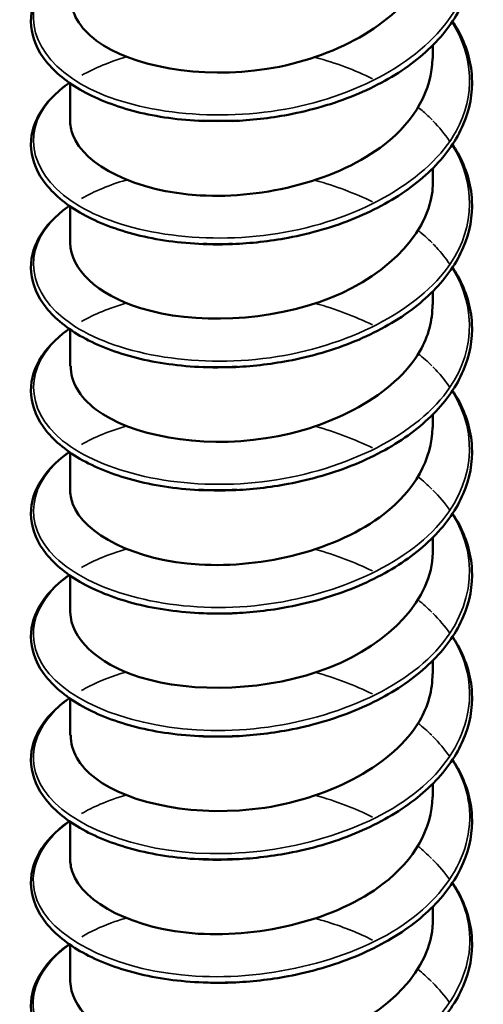
# Model space of a CAD drawing. Units: inches. Extents: x 0.4 to 25.1, y 0.3 to 16.
# Drawn here: x 17.7 to 17.7, y 13 to 13 of the extents above; entities that cross this region are included whole.
import ezdxf

# ---------------------------------------------------------------- set-up
doc = ezdxf.new("R2010")
doc.units = ezdxf.units.IN
doc.header["$LTSCALE"] = 1.5
doc.header["$MEASUREMENT"] = 0
doc.layers.add('Visible (ANSI)', color=7, linetype='Continuous', lineweight=50)
doc.layers.add('Visible Narrow (ANSI)', color=7, linetype='Continuous', lineweight=35)

msp = doc.modelspace()

# ---------------------------------------------------------------- linework, layer by layer
at = {"layer": 'Visible (ANSI)', "color": 8, "true_color": 0x808080}
for p, q in [((17.735324, 13.014375), (17.735324, 13.015108)), ((17.715324, 13.010987), (17.715324, 13.01301)), ((17.735324, 13.007598), (17.735324, 13.008331)), ((17.715324, 13.00421), (17.715324, 13.006233)), ((17.735324, 13.000822), (17.735324, 13.001554)), ((17.715324, 12.997433), (17.715324, 12.999456)), ((17.735324, 12.994045), (17.735324, 12.994777)), ((17.715324, 12.990656), (17.715324, 12.99268)), ((17.735324, 12.987268), (17.735324, 12.988001)), ((17.715324, 12.983879), (17.715324, 12.985903)), ((17.735324, 12.980491), (17.735324, 12.981224)), ((17.715324, 12.977102), (17.715324, 12.979126)), ((17.735324, 12.973714), (17.735324, 12.974447)), ((17.715324, 12.970325), (17.715324, 12.972349)), ((17.735324, 12.966937), (17.735324, 12.96767)), ((17.715324, 12.963548), (17.715324, 12.965572))]:
    msp.add_line(p, q, dxfattribs=at)
for points, knots in [([(17.736405, 13.023203), (17.736509, 13.023046), (17.736605, 13.022887), (17.737156, 13.021893), (17.737423, 13.020999), (17.737518, 13.019238), (17.737353, 13.01835), (17.736634, 13.016673), (17.736072, 13.015864), (17.734617, 13.014393), (17.733701, 13.013715), (17.73163, 13.012566), (17.730448, 13.012083), (17.728603, 13.011546), (17.727974, 13.011396), (17.72633, 13.011086), (17.725291, 13.010969), (17.724272, 13.010929)], [0.3811157, 0.3811157, 0.3811157, 0.3811157, 0.4002617, 0.4002617, 0.4997562, 0.4997562, 0.5975644, 0.5975644, 0.6950279, 0.6950279, 0.7942096, 0.7942096, 0.8941246, 0.8941246, 0.9435146, 0.9435146, 1.0219301, 1.0219301, 1.0219301, 1.0219301]), ([(17.715363, 13.017764), (17.715362, 13.016909), (17.715835, 13.016054), (17.716783, 13.015351), (17.718706, 13.013927), (17.722492, 13.013217), (17.726176, 13.013797), (17.72986, 13.014378), (17.733265, 13.01624), (17.734624, 13.018624), (17.735086, 13.019433), (17.735303, 13.020291), (17.735294, 13.02115)], [-232.585936, -232.585936, -232.585936, -232.585936, -232.039028, -232.039028, -232.039028, -230.929872, -230.929872, -230.929872, -229.820716, -229.820716, -229.820716, -229.444343, -229.444343, -229.444343, -229.444343]), ([(17.722657, 13.010929), (17.721369, 13.010979), (17.720112, 13.011156), (17.717878, 13.011719), (17.716867, 13.012107), (17.715187, 13.013041), (17.714497, 13.013599), (17.71353, 13.014811), (17.713241, 13.015483), (17.713125, 13.016806), (17.71328, 13.017468), (17.713968, 13.01868), (17.714501, 13.019247), (17.715217, 13.019766), (17.715251, 13.01979), (17.715285, 13.019815)], [0, 0, 0, 0, 0.1012795, 0.1012795, 0.2008414, 0.2008414, 0.3008956, 0.3008956, 0.4008345, 0.4008345, 0.4967934, 0.4967934, 0.5913266, 0.5913266, 0.5959837, 0.5959837, 0.5959837, 0.5959837]), ([(17.736405, 13.016426), (17.736509, 13.016269), (17.736605, 13.01611), (17.737156, 13.015116), (17.737423, 13.014223), (17.737518, 13.012461), (17.737353, 13.011573), (17.736634, 13.009896), (17.736072, 13.009088), (17.734617, 13.007616), (17.733701, 13.006938), (17.73163, 13.005789), (17.730448, 13.005306), (17.728603, 13.004769), (17.727974, 13.004619), (17.72633, 13.004309), (17.725291, 13.004192), (17.724272, 13.004152)], [0.3811157, 0.3811157, 0.3811157, 0.3811157, 0.4002617, 0.4002617, 0.4997562, 0.4997562, 0.5975644, 0.5975644, 0.6950279, 0.6950279, 0.7942096, 0.7942096, 0.8941246, 0.8941246, 0.9435146, 0.9435146, 1.0219301, 1.0219301, 1.0219301, 1.0219301]), ([(17.715335, 13.010985), (17.715329, 13.010712), (17.715376, 13.010439), (17.715477, 13.01017), (17.716122, 13.008467), (17.718952, 13.007038), (17.722499, 13.006834), (17.726045, 13.00663), (17.730139, 13.007678), (17.732654, 13.009641), (17.73435, 13.010965), (17.735274, 13.012672), (17.735295, 13.014378)], [-238.869121, -238.869121, -238.869121, -238.869121, -238.693965, -238.693965, -238.693965, -237.584809, -237.584809, -237.584809, -236.475652, -236.475652, -236.475652, -235.727528, -235.727528, -235.727528, -235.727528]), ([(17.722657, 13.004152), (17.721369, 13.004202), (17.720112, 13.004379), (17.717878, 13.004942), (17.716867, 13.00533), (17.715187, 13.006265), (17.714497, 13.006823), (17.71353, 13.008034), (17.713241, 13.008706), (17.713125, 13.010029), (17.71328, 13.010691), (17.713968, 13.011903), (17.714501, 13.01247), (17.715217, 13.012989), (17.715251, 13.013014), (17.715285, 13.013038)], [0, 0, 0, 0, 0.1012795, 0.1012795, 0.2008414, 0.2008414, 0.3008956, 0.3008956, 0.4008345, 0.4008345, 0.4967934, 0.4967934, 0.5913266, 0.5913266, 0.5959837, 0.5959837, 0.5959837, 0.5959837]), ([(17.736405, 13.009649), (17.736509, 13.009492), (17.736605, 13.009333), (17.737156, 13.008339), (17.737423, 13.007446), (17.737518, 13.005684), (17.737353, 13.004796), (17.736634, 13.003119), (17.736072, 13.002311), (17.734617, 13.000839), (17.733701, 13.000161), (17.73163, 12.999012), (17.730448, 12.998529), (17.728603, 12.997992), (17.727974, 12.997842), (17.72633, 12.997532), (17.725291, 12.997415), (17.724272, 12.997375)], [0.3811157, 0.3811157, 0.3811157, 0.3811157, 0.4002617, 0.4002617, 0.4997562, 0.4997562, 0.5975644, 0.5975644, 0.6950279, 0.6950279, 0.7942096, 0.7942096, 0.8941246, 0.8941246, 0.9435146, 0.9435146, 1.0219301, 1.0219301, 1.0219301, 1.0219301]), ([(17.715337, 13.004212), (17.715367, 13.00279), (17.716801, 13.001373), (17.719207, 13.000627), (17.722132, 12.99972), (17.726355, 12.999865), (17.729682, 13.001194), (17.73301, 13.002523), (17.735284, 13.004992), (17.735324, 13.007525), (17.735324, 13.007549), (17.735324, 13.007574), (17.735324, 13.007598)], [-245.152306, -245.152306, -245.152306, -245.152306, -244.239745, -244.239745, -244.239745, -243.130589, -243.130589, -243.130589, -242.021433, -242.021433, -242.021433, -242.010714, -242.010714, -242.010714, -242.010714]), ([(17.722657, 12.997375), (17.721369, 12.997426), (17.720112, 12.997602), (17.717878, 12.998165), (17.716867, 12.998553), (17.715187, 12.999488), (17.714497, 13.000046), (17.71353, 13.001257), (17.713241, 13.001929), (17.713125, 13.003252), (17.71328, 13.003914), (17.713968, 13.005126), (17.714501, 13.005693), (17.715217, 13.006212), (17.715251, 13.006237), (17.715285, 13.006261)], [0, 0, 0, 0, 0.1012795, 0.1012795, 0.2008414, 0.2008414, 0.3008956, 0.3008956, 0.4008345, 0.4008345, 0.4967934, 0.4967934, 0.5913266, 0.5913266, 0.5959837, 0.5959837, 0.5959837, 0.5959837]), ([(17.736405, 13.002872), (17.736509, 13.002715), (17.736605, 13.002556), (17.737156, 13.001562), (17.737423, 13.000669), (17.737518, 12.998908), (17.737353, 12.998019), (17.736634, 12.996342), (17.736072, 12.995534), (17.734617, 12.994062), (17.733701, 12.993384), (17.73163, 12.992235), (17.730448, 12.991752), (17.728603, 12.991215), (17.727974, 12.991065), (17.72633, 12.990755), (17.725291, 12.990638), (17.724272, 12.990598)], [0.3811157, 0.3811157, 0.3811157, 0.3811157, 0.4002617, 0.4002617, 0.4997562, 0.4997562, 0.5975644, 0.5975644, 0.6950279, 0.6950279, 0.7942096, 0.7942096, 0.8941246, 0.8941246, 0.9435146, 0.9435146, 1.0219301, 1.0219301, 1.0219301, 1.0219301]), ([(17.715363, 12.997433), (17.715362, 12.996587), (17.715823, 12.995742), (17.716751, 12.995044), (17.718655, 12.993613), (17.72243, 12.99289), (17.726115, 12.993457), (17.729801, 12.994025), (17.733222, 12.995875), (17.734602, 12.998254), (17.735078, 12.999075), (17.735303, 12.999947), (17.735293, 13.000819)], [-251.435492, -251.435492, -251.435492, -251.435492, -250.894682, -250.894682, -250.894682, -249.785526, -249.785526, -249.785526, -248.67637, -248.67637, -248.67637, -248.293899, -248.293899, -248.293899, -248.293899]), ([(17.722657, 12.990598), (17.721369, 12.990649), (17.720112, 12.990825), (17.717878, 12.991388), (17.716867, 12.991777), (17.715187, 12.992711), (17.714497, 12.993269), (17.71353, 12.99448), (17.713241, 12.995153), (17.713125, 12.996475), (17.71328, 12.997137), (17.713968, 12.998349), (17.714501, 12.998916), (17.715217, 12.999435), (17.715251, 12.99946), (17.715285, 12.999484)], [0, 0, 0, 0, 0.1012795, 0.1012795, 0.2008414, 0.2008414, 0.3008956, 0.3008956, 0.4008345, 0.4008345, 0.4967934, 0.4967934, 0.5913266, 0.5913266, 0.5959837, 0.5959837, 0.5959837, 0.5959837]), ([(17.736405, 12.996095), (17.736509, 12.995938), (17.736605, 12.995779), (17.737156, 12.994785), (17.737423, 12.993892), (17.737518, 12.992131), (17.737353, 12.991242), (17.736634, 12.989566), (17.736072, 12.988757), (17.734617, 12.987285), (17.733701, 12.986607), (17.73163, 12.985458), (17.730448, 12.984975), (17.728603, 12.984438), (17.727974, 12.984288), (17.72633, 12.983978), (17.725291, 12.983862), (17.724272, 12.983822)], [0.3811157, 0.3811157, 0.3811157, 0.3811157, 0.4002617, 0.4002617, 0.4997562, 0.4997562, 0.5975644, 0.5975644, 0.6950279, 0.6950279, 0.7942096, 0.7942096, 0.8941246, 0.8941246, 0.9435146, 0.9435146, 1.0219301, 1.0219301, 1.0219301, 1.0219301]), ([(17.715334, 12.990654), (17.715329, 12.990391), (17.715372, 12.990127), (17.715467, 12.989867), (17.716089, 12.988162), (17.7189, 12.986724), (17.72244, 12.986507), (17.72598, 12.98629), (17.730081, 12.987323), (17.732612, 12.989278), (17.734334, 12.990607), (17.735274, 12.992327), (17.735295, 12.994047)], [-257.718677, -257.718677, -257.718677, -257.718677, -257.549618, -257.549618, -257.549618, -256.440462, -256.440462, -256.440462, -255.331306, -255.331306, -255.331306, -254.577084, -254.577084, -254.577084, -254.577084]), ([(17.722657, 12.983821), (17.721369, 12.983872), (17.720112, 12.984049), (17.717878, 12.984611), (17.716867, 12.985), (17.715187, 12.985934), (17.714497, 12.986492), (17.71353, 12.987703), (17.713241, 12.988376), (17.713125, 12.989698), (17.71328, 12.99036), (17.713968, 12.991572), (17.714501, 12.992139), (17.715217, 12.992659), (17.715251, 12.992683), (17.715285, 12.992707)], [0, 0, 0, 0, 0.1012795, 0.1012795, 0.2008414, 0.2008414, 0.3008956, 0.3008956, 0.4008345, 0.4008345, 0.4967934, 0.4967934, 0.5913266, 0.5913266, 0.5959837, 0.5959837, 0.5959837, 0.5959837]), ([(17.736405, 12.989319), (17.736509, 12.989161), (17.736605, 12.989002), (17.737156, 12.988008), (17.737423, 12.987115), (17.737518, 12.985354), (17.737353, 12.984465), (17.736634, 12.982789), (17.736072, 12.98198), (17.734617, 12.980508), (17.733701, 12.97983), (17.73163, 12.978681), (17.730448, 12.978198), (17.728603, 12.977661), (17.727974, 12.977511), (17.72633, 12.977201), (17.725291, 12.977085), (17.724272, 12.977045)], [0.3811157, 0.3811157, 0.3811157, 0.3811157, 0.4002617, 0.4002617, 0.4997562, 0.4997562, 0.5975644, 0.5975644, 0.6950279, 0.6950279, 0.7942096, 0.7942096, 0.8941246, 0.8941246, 0.9435146, 0.9435146, 1.0219301, 1.0219301, 1.0219301, 1.0219301]), ([(17.715338, 12.983881), (17.715368, 12.982468), (17.71678, 12.981061), (17.719159, 12.980311), (17.72207, 12.979394), (17.72629, 12.979524), (17.729627, 12.980842), (17.732965, 12.982159), (17.735261, 12.984619), (17.735323, 12.987152), (17.735324, 12.987191), (17.735324, 12.987229), (17.735324, 12.987268)], [-264.001862, -264.001862, -264.001862, -264.001862, -263.095399, -263.095399, -263.095399, -261.986243, -261.986243, -261.986243, -260.877087, -260.877087, -260.877087, -260.860269, -260.860269, -260.860269, -260.860269]), ([(17.722657, 12.977044), (17.721369, 12.977095), (17.720112, 12.977272), (17.717878, 12.977834), (17.716867, 12.978223), (17.715187, 12.979157), (17.714497, 12.979715), (17.71353, 12.980927), (17.713241, 12.981599), (17.713125, 12.982921), (17.71328, 12.983583), (17.713968, 12.984795), (17.714501, 12.985362), (17.715217, 12.985882), (17.715251, 12.985906), (17.715285, 12.98593)], [0, 0, 0, 0, 0.1012795, 0.1012795, 0.2008414, 0.2008414, 0.3008956, 0.3008956, 0.4008345, 0.4008345, 0.4967934, 0.4967934, 0.5913266, 0.5913266, 0.5959837, 0.5959837, 0.5959837, 0.5959837]), ([(17.736405, 12.982542), (17.736509, 12.982384), (17.736605, 12.982225), (17.737156, 12.981231), (17.737423, 12.980338), (17.737518, 12.978577), (17.737353, 12.977688), (17.736634, 12.976012), (17.736072, 12.975203), (17.734617, 12.973731), (17.733701, 12.973053), (17.73163, 12.971904), (17.730448, 12.971421), (17.728603, 12.970884), (17.727974, 12.970734), (17.72633, 12.970424), (17.725291, 12.970308), (17.724272, 12.970268)], [0.3811157, 0.3811157, 0.3811157, 0.3811157, 0.4002617, 0.4002617, 0.4997562, 0.4997562, 0.5975644, 0.5975644, 0.6950279, 0.6950279, 0.7942096, 0.7942096, 0.8941246, 0.8941246, 0.9435146, 0.9435146, 1.0219301, 1.0219301, 1.0219301, 1.0219301]), ([(17.715363, 12.977102), (17.715361, 12.976266), (17.715812, 12.97543), (17.71672, 12.974737), (17.718604, 12.973299), (17.722367, 12.972563), (17.726054, 12.973117), (17.729742, 12.973672), (17.733178, 12.97551), (17.734579, 12.977884), (17.73507, 12.978716), (17.735302, 12.979602), (17.735293, 12.980488)], [-270.285047, -270.285047, -270.285047, -270.285047, -269.750336, -269.750336, -269.750336, -268.64118, -268.64118, -268.64118, -267.532023, -267.532023, -267.532023, -267.143455, -267.143455, -267.143455, -267.143455]), ([(17.722657, 12.970267), (17.721369, 12.970318), (17.720112, 12.970495), (17.717878, 12.971057), (17.716867, 12.971446), (17.715187, 12.97238), (17.714497, 12.972938), (17.71353, 12.97415), (17.713241, 12.974822), (17.713125, 12.976144), (17.71328, 12.976806), (17.713968, 12.978018), (17.714501, 12.978585), (17.715217, 12.979105), (17.715251, 12.979129), (17.715285, 12.979153)], [0, 0, 0, 0, 0.1012795, 0.1012795, 0.2008414, 0.2008414, 0.3008956, 0.3008956, 0.4008345, 0.4008345, 0.4967934, 0.4967934, 0.5913266, 0.5913266, 0.5959837, 0.5959837, 0.5959837, 0.5959837]), ([(17.724272, 12.977045), (17.724135, 12.977039), (17.723998, 12.977035), (17.723861, 12.977033), (17.723457, 12.977025), (17.723056, 12.97703), (17.72266, 12.977046)], [262.5184897, 262.5184897, 262.5184897, 262.5184897, 262.5528257, 262.5528257, 262.5528257, 262.6542969, 262.6542969, 262.6542969, 262.6542969]), ([(17.736405, 12.975765), (17.736509, 12.975607), (17.736605, 12.975449), (17.737156, 12.974455), (17.737423, 12.973561), (17.737518, 12.9718), (17.737353, 12.970911), (17.736634, 12.969235), (17.736072, 12.968426), (17.734617, 12.966955), (17.733701, 12.966276), (17.73163, 12.965127), (17.730448, 12.964645), (17.728603, 12.964107), (17.727974, 12.963957), (17.72633, 12.963647), (17.725291, 12.963531), (17.724272, 12.963491)], [0.3811157, 0.3811157, 0.3811157, 0.3811157, 0.4002617, 0.4002617, 0.4997562, 0.4997562, 0.5975644, 0.5975644, 0.6950279, 0.6950279, 0.7942096, 0.7942096, 0.8941246, 0.8941246, 0.9435146, 0.9435146, 1.0219301, 1.0219301, 1.0219301, 1.0219301]), ([(17.715334, 12.970324), (17.715328, 12.97007), (17.715369, 12.969815), (17.715457, 12.969564), (17.716057, 12.967857), (17.718848, 12.966409), (17.722382, 12.96618), (17.725915, 12.96595), (17.730023, 12.966969), (17.73257, 12.968915), (17.734317, 12.970249), (17.735274, 12.971983), (17.735296, 12.973717)], [-276.568233, -276.568233, -276.568233, -276.568233, -276.405272, -276.405272, -276.405272, -275.296116, -275.296116, -275.296116, -274.18696, -274.18696, -274.18696, -273.42664, -273.42664, -273.42664, -273.42664]), ([(17.722657, 12.96349), (17.721369, 12.963541), (17.720112, 12.963718), (17.717878, 12.96428), (17.716867, 12.964669), (17.715187, 12.965603), (17.714497, 12.966161), (17.71353, 12.967373), (17.713241, 12.968045), (17.713125, 12.969367), (17.71328, 12.970029), (17.713968, 12.971241), (17.714501, 12.971808), (17.715217, 12.972328), (17.715251, 12.972352), (17.715285, 12.972376)], [0, 0, 0, 0, 0.1012795, 0.1012795, 0.2008414, 0.2008414, 0.3008956, 0.3008956, 0.4008345, 0.4008345, 0.4967934, 0.4967934, 0.5913266, 0.5913266, 0.5959837, 0.5959837, 0.5959837, 0.5959837]), ([(17.724271, 12.97027), (17.723859, 12.970253), (17.723448, 12.970248), (17.723041, 12.970256), (17.722913, 12.970258), (17.722785, 12.970262), (17.722657, 12.970268)], [268.801675, 268.801675, 268.801675, 268.801675, 268.9049101, 268.9049101, 268.9049101, 268.9374822, 268.9374822, 268.9374822, 268.9374822]), ([(17.736405, 12.968988), (17.736509, 12.968831), (17.736605, 12.968672), (17.737156, 12.967678), (17.737423, 12.966784), (17.737518, 12.965023), (17.737353, 12.964134), (17.736634, 12.962458), (17.736072, 12.961649), (17.734617, 12.960178), (17.733701, 12.959499), (17.73163, 12.958351), (17.730448, 12.957868), (17.728603, 12.95733), (17.727974, 12.95718), (17.72633, 12.95687), (17.725291, 12.956754), (17.724272, 12.956714)], [0.3811157, 0.3811157, 0.3811157, 0.3811157, 0.4002617, 0.4002617, 0.4997562, 0.4997562, 0.5975644, 0.5975644, 0.6950279, 0.6950279, 0.7942096, 0.7942096, 0.8941246, 0.8941246, 0.9435146, 0.9435146, 1.0219301, 1.0219301, 1.0219301, 1.0219301]), ([(17.715338, 12.963551), (17.715369, 12.962147), (17.716759, 12.960749), (17.719111, 12.959996), (17.722008, 12.959068), (17.726225, 12.959184), (17.729572, 12.960489), (17.732919, 12.961795), (17.735237, 12.964247), (17.735322, 12.96678), (17.735323, 12.966832), (17.735324, 12.966885), (17.735324, 12.966937)], [-282.851418, -282.851418, -282.851418, -282.851418, -281.951053, -281.951053, -281.951053, -280.841897, -280.841897, -280.841897, -279.732741, -279.732741, -279.732741, -279.709825, -279.709825, -279.709825, -279.709825]), ([(17.722657, 12.956713), (17.721369, 12.956764), (17.720112, 12.956941), (17.717878, 12.957503), (17.716867, 12.957892), (17.715187, 12.958826), (17.714497, 12.959384), (17.71353, 12.960596), (17.713241, 12.961268), (17.713125, 12.96259), (17.71328, 12.963253), (17.713968, 12.964464), (17.714501, 12.965031), (17.715217, 12.965551), (17.715251, 12.965575), (17.715285, 12.965599)], [0, 0, 0, 0, 0.1012795, 0.1012795, 0.2008414, 0.2008414, 0.3008956, 0.3008956, 0.4008345, 0.4008345, 0.4967934, 0.4967934, 0.5913266, 0.5913266, 0.5959837, 0.5959837, 0.5959837, 0.5959837])]:
    msp.add_open_spline(points, degree=3, knots=knots, dxfattribs=at)
for points in [[(17.724535, 13.010959), (17.723822, 13.010918), (17.723115, 13.010919), (17.722429, 13.010961)], [(17.724279, 13.010944), (17.723737, 13.010925), (17.723199, 13.010927), (17.722668, 13.010949)], [(17.724528, 13.004164), (17.723814, 13.00412), (17.72311, 13.004124), (17.722428, 13.004171)], [(17.724278, 13.004163), (17.723737, 13.004144), (17.723199, 13.004147), (17.722668, 13.00417)], [(17.724526, 12.997404), (17.723812, 12.997356), (17.723105, 12.997351), (17.722419, 12.99739)], [(17.724277, 12.997382), (17.723735, 12.997363), (17.723197, 12.997366), (17.722667, 12.997389)], [(17.724535, 12.990628), (17.723822, 12.990587), (17.723115, 12.990588), (17.722429, 12.99063)], [(17.724274, 12.990601), (17.723733, 12.990582), (17.723195, 12.990584), (17.722665, 12.990608)], [(17.724528, 12.983833), (17.723814, 12.983789), (17.72311, 12.983793), (17.722428, 12.98384)], [(17.724273, 12.983822), (17.72373, 12.983801), (17.723192, 12.983803), (17.722663, 12.983827)], [(17.724526, 12.977073), (17.723812, 12.977025), (17.723105, 12.97702), (17.722419, 12.97706)], [(17.724535, 12.970297), (17.723822, 12.970256), (17.723115, 12.970257), (17.722429, 12.970299)], [(17.724528, 12.963502), (17.723814, 12.963458), (17.723109, 12.963462), (17.722428, 12.963509)], [(17.72427, 12.963497), (17.723728, 12.963473), (17.723189, 12.963471), (17.722657, 12.963491)]]:
    msp.add_open_spline(points, degree=3, dxfattribs=at)
at = {"layer": 'Visible Narrow (ANSI)', "color": 8, "true_color": 0x808080}
for points, knots in [([(17.736357, 13.023171), (17.737446, 13.021435), (17.73767, 13.019483), (17.736871, 13.017684), (17.735658, 13.014951), (17.732132, 13.012666), (17.727986, 13.011743), (17.723839, 13.010821), (17.719236, 13.011281), (17.716386, 13.012722), (17.713535, 13.014162), (17.71255, 13.016511), (17.713903, 13.018457), (17.714238, 13.01894), (17.714715, 13.019393), (17.715306, 13.019802)], [229.037094, 229.037094, 229.037094, 229.037094, 229.733722, 229.733722, 229.733722, 230.792403, 230.792403, 230.792403, 231.851084, 231.851084, 231.851084, 232.909765, 232.909765, 232.909765, 233.172551, 233.172551, 233.172551, 233.172551]), ([(17.736363, 13.016396), (17.737554, 13.014488), (17.737685, 13.012316), (17.736607, 13.010379), (17.735116, 13.0077), (17.731372, 13.005559), (17.72717, 13.004803), (17.722969, 13.004046), (17.718477, 13.004687), (17.715851, 13.006237), (17.713224, 13.007787), (17.712567, 13.010167), (17.714194, 13.012055), (17.714492, 13.0124), (17.714864, 13.012726), (17.7153, 13.013028)], [235.320279, 235.320279, 235.320279, 235.320279, 236.085807, 236.085807, 236.085807, 237.144488, 237.144488, 237.144488, 238.203168, 238.203168, 238.203168, 239.261849, 239.261849, 239.261849, 239.455736, 239.455736, 239.455736, 239.455736]), ([(17.734522, 13.011675), (17.734706, 13.011526), (17.734881, 13.011373), (17.735049, 13.011215), (17.735125, 13.011144), (17.735199, 13.011071), (17.735271, 13.010998)], [241.3086913, 241.3086913, 241.3086913, 241.3086913, 241.3792107, 241.3792107, 241.3792107, 241.4113039, 241.4113039, 241.4113039, 241.4113039]), ([(17.73637, 13.00962), (17.737666, 13.007541), (17.737678, 13.005146), (17.73629, 13.003085), (17.734528, 13.00047), (17.730583, 12.998483), (17.726346, 12.997894), (17.72211, 12.997305), (17.717751, 12.998123), (17.715361, 12.999773), (17.712971, 13.001422), (17.712644, 13.003822), (17.714538, 13.005639), (17.714761, 13.005854), (17.715015, 13.006059), (17.715295, 13.006254)], [241.603465, 241.603465, 241.603465, 241.603465, 242.437891, 242.437891, 242.437891, 243.496572, 243.496572, 243.496572, 244.555253, 244.555253, 244.555253, 245.613934, 245.613934, 245.613934, 245.738922, 245.738922, 245.738922, 245.738922]), ([(17.735324, 13.004168), (17.735389, 13.004102), (17.735453, 13.004035), (17.735515, 13.003968), (17.735792, 13.003668), (17.736038, 13.003357), (17.736251, 13.003039)], [247.7022488, 247.7022488, 247.7022488, 247.7022488, 247.7312952, 247.7312952, 247.7312952, 247.8605213, 247.8605213, 247.8605213, 247.8605213]), ([(17.736377, 13.002844), (17.737783, 13.000595), (17.737647, 12.997972), (17.73592, 12.995805), (17.733896, 12.993265), (17.729769, 12.991439), (17.725518, 12.991019), (17.721266, 12.990599), (17.717061, 12.991587), (17.714918, 12.993327), (17.712776, 12.995066), (17.712781, 12.997473), (17.714933, 12.99921), (17.715047, 12.999302), (17.715166, 12.999391), (17.715292, 12.999479)], [247.88665, 247.88665, 247.88665, 247.88665, 248.789976, 248.789976, 248.789976, 249.848657, 249.848657, 249.848657, 250.907337, 250.907337, 250.907337, 251.966018, 251.966018, 251.966018, 252.022107, 252.022107, 252.022107, 252.022107]), ([(17.735322, 12.997389), (17.735543, 12.997167), (17.735747, 12.996938), (17.735934, 12.996703), (17.736048, 12.996558), (17.736156, 12.996411), (17.736257, 12.996262)], [253.9854341, 253.9854341, 253.9854341, 253.9854341, 254.0833797, 254.0833797, 254.0833797, 254.1437066, 254.1437066, 254.1437066, 254.1437066]), ([(17.736383, 12.996068), (17.737906, 12.993648), (17.73759, 12.990794), (17.7355, 12.98854), (17.733224, 12.986086), (17.728933, 12.984427), (17.724688, 12.984176), (17.720442, 12.983925), (17.716409, 12.985078), (17.714525, 12.986897), (17.712663, 12.988695), (17.71297, 12.991059), (17.715291, 12.992703)], [254.169835, 254.169835, 254.169835, 254.169835, 255.14206, 255.14206, 255.14206, 256.200741, 256.200741, 256.200741, 257.259422, 257.259422, 257.259422, 258.305292, 258.305292, 258.305292, 258.305292]), ([(17.736387, 12.989291), (17.738036, 12.9867), (17.737508, 12.983613), (17.735032, 12.981293), (17.732514, 12.978935), (17.728081, 12.977449), (17.723861, 12.977367), (17.719641, 12.977284), (17.715801, 12.978593), (17.714183, 12.980483), (17.71269, 12.982226), (17.713144, 12.984388), (17.715294, 12.985926)], [260.453021, 260.453021, 260.453021, 260.453021, 261.494145, 261.494145, 261.494145, 262.552826, 262.552826, 262.552826, 263.611506, 263.611506, 263.611506, 264.588478, 264.588478, 264.588478, 264.588478]), ([(17.736386, 12.982514), (17.736468, 12.982386), (17.736545, 12.982258), (17.736617, 12.982128), (17.738099, 12.979446), (17.737265, 12.97632), (17.734517, 12.974066), (17.73177, 12.971812), (17.727216, 12.970506), (17.723041, 12.97059), (17.718867, 12.970675), (17.715237, 12.972132), (17.713894, 12.974081), (17.712741, 12.975752), (17.713311, 12.977716), (17.715299, 12.979148)], [266.736206, 266.736206, 266.736206, 266.736206, 266.787549, 266.787549, 266.787549, 267.846229, 267.846229, 267.846229, 268.90491, 268.90491, 268.90491, 269.963591, 269.963591, 269.963591, 270.871663, 270.871663, 270.871663, 270.871663]), ([(17.715956, 12.979571), (17.7161, 12.979654), (17.71625, 12.979734), (17.716405, 12.979812), (17.717, 12.980111), (17.71767, 12.980368), (17.718396, 12.980578)], [270.9648313, 270.9648313, 270.9648313, 270.9648313, 271.0222716, 271.0222716, 271.0222716, 271.2425683, 271.2425683, 271.2425683, 271.2425683]), ([(17.736382, 12.975735), (17.736576, 12.975437), (17.736743, 12.975132), (17.736879, 12.974822), (17.738083, 12.972087), (17.736924, 12.969), (17.73396, 12.96686), (17.730995, 12.96472), (17.726341, 12.963597), (17.722232, 12.963846), (17.718123, 12.964095), (17.714721, 12.965693), (17.713659, 12.967689), (17.712817, 12.969271), (17.713471, 12.971045), (17.715306, 12.972369)], [273.019391, 273.019391, 273.019391, 273.019391, 273.139633, 273.139633, 273.139633, 274.198314, 274.198314, 274.198314, 275.256995, 275.256995, 275.256995, 276.315675, 276.315675, 276.315675, 277.154848, 277.154848, 277.154848, 277.154848]), ([(17.715961, 12.972793), (17.716276, 12.972976), (17.716617, 12.973147), (17.716984, 12.973304), (17.717422, 12.973493), (17.717894, 12.97366), (17.718393, 12.973805)], [277.2480166, 277.2480166, 277.2480166, 277.2480166, 277.3743561, 277.3743561, 277.3743561, 277.5257536, 277.5257536, 277.5257536, 277.5257536]), ([(17.736377, 12.968956), (17.736683, 12.968488), (17.736922, 12.968003), (17.737087, 12.967506), (17.738007, 12.964729), (17.736528, 12.961695), (17.733361, 12.959677), (17.730193, 12.957659), (17.725462, 12.956722), (17.721438, 12.957134), (17.717414, 12.957545), (17.714256, 12.959273), (17.713479, 12.961305), (17.712914, 12.962784), (17.713626, 12.964374), (17.715313, 12.96559)], [279.302577, 279.302577, 279.302577, 279.302577, 279.491718, 279.491718, 279.491718, 280.550398, 280.550398, 280.550398, 281.609079, 281.609079, 281.609079, 282.66776, 282.66776, 282.66776, 283.438034, 283.438034, 283.438034, 283.438034]), ([(17.715967, 12.966014), (17.716454, 12.966297), (17.717, 12.966553), (17.717602, 12.966773), (17.717856, 12.966866), (17.71812, 12.966952), (17.718391, 12.967031)], [283.5312019, 283.5312019, 283.5312019, 283.5312019, 283.7264406, 283.7264406, 283.7264406, 283.8089389, 283.8089389, 283.8089389, 283.8089389]), ([(17.728865, 12.967009), (17.729113, 12.966943), (17.729359, 12.966871), (17.729601, 12.966795), (17.730446, 12.966529), (17.731248, 12.966204), (17.731993, 12.965831)], [284.7204882, 284.7204882, 284.7204882, 284.7204882, 284.7851214, 284.7851214, 284.7851214, 285.0101048, 285.0101048, 285.0101048, 285.0101048])]:
    msp.add_open_spline(points, degree=3, knots=knots, dxfattribs=at)
for points in [[(17.71597, 13.013445), (17.716677, 13.013841), (17.717503, 13.014182), (17.718413, 13.014454)], [(17.728852, 13.01443), (17.72996, 13.014126), (17.731022, 13.013732), (17.731993, 13.01326)], [(17.735324, 13.010945), (17.735676, 13.010583), (17.735983, 13.010205), (17.736244, 13.009815)], [(17.715965, 13.006671), (17.716672, 13.007067), (17.717499, 13.007406), (17.718411, 13.007676)], [(17.728852, 13.007656), (17.729959, 13.00735), (17.731019, 13.006954), (17.731989, 13.006481)], [(17.734519, 13.004896), (17.734787, 13.004679), (17.735038, 13.004454), (17.735272, 13.004221)], [(17.71596, 12.999897), (17.716666, 13.000294), (17.717494, 13.000632), (17.718408, 13.0009)], [(17.728854, 13.000883), (17.72996, 13.000577), (17.731018, 13.000178), (17.731986, 12.999703)], [(17.734514, 12.998116), (17.734783, 12.997899), (17.735035, 12.997674), (17.735269, 12.997442)], [(17.715956, 12.993123), (17.716661, 12.993521), (17.717489, 12.993858), (17.718404, 12.994125)], [(17.728857, 12.99411), (17.729962, 12.993804), (17.731018, 12.993404), (17.731984, 12.992927)], [(17.734509, 12.991335), (17.734777, 12.991119), (17.73503, 12.990894), (17.735264, 12.990662)], [(17.735317, 12.99061), (17.735675, 12.990251), (17.735991, 12.989875), (17.736258, 12.989485)], [(17.715955, 12.986348), (17.716656, 12.986748), (17.717484, 12.987086), (17.7184, 12.987351)], [(17.72886, 12.987337), (17.729966, 12.987031), (17.73102, 12.98663), (17.731984, 12.986152)], [(17.734504, 12.984556), (17.734772, 12.984339), (17.735024, 12.984114), (17.735259, 12.983882)], [(17.735312, 12.98383), (17.73567, 12.983471), (17.735987, 12.983096), (17.736256, 12.982707)], [(17.728863, 12.980563), (17.729971, 12.980259), (17.731023, 12.979857), (17.731985, 12.979378)], [(17.734499, 12.977778), (17.734766, 12.97756), (17.735018, 12.977335), (17.735253, 12.977103)], [(17.735306, 12.97705), (17.735664, 12.976691), (17.735981, 12.976316), (17.736252, 12.975928)], [(17.728865, 12.973787), (17.729976, 12.973486), (17.731028, 12.973085), (17.731989, 12.972604)], [(17.734495, 12.971), (17.734762, 12.970782), (17.735013, 12.970557), (17.735247, 12.970324)], [(17.7353, 12.970272), (17.735657, 12.969912), (17.735974, 12.969536), (17.736246, 12.969149)], [(17.734493, 12.964224), (17.734759, 12.964006), (17.735009, 12.963779), (17.735243, 12.963547)], [(17.735295, 12.963494), (17.735652, 12.963133), (17.735968, 12.962757), (17.736239, 12.96237)]]:
    msp.add_open_spline(points, degree=3, dxfattribs=at)

doc.saveas('drawing.dxf')
